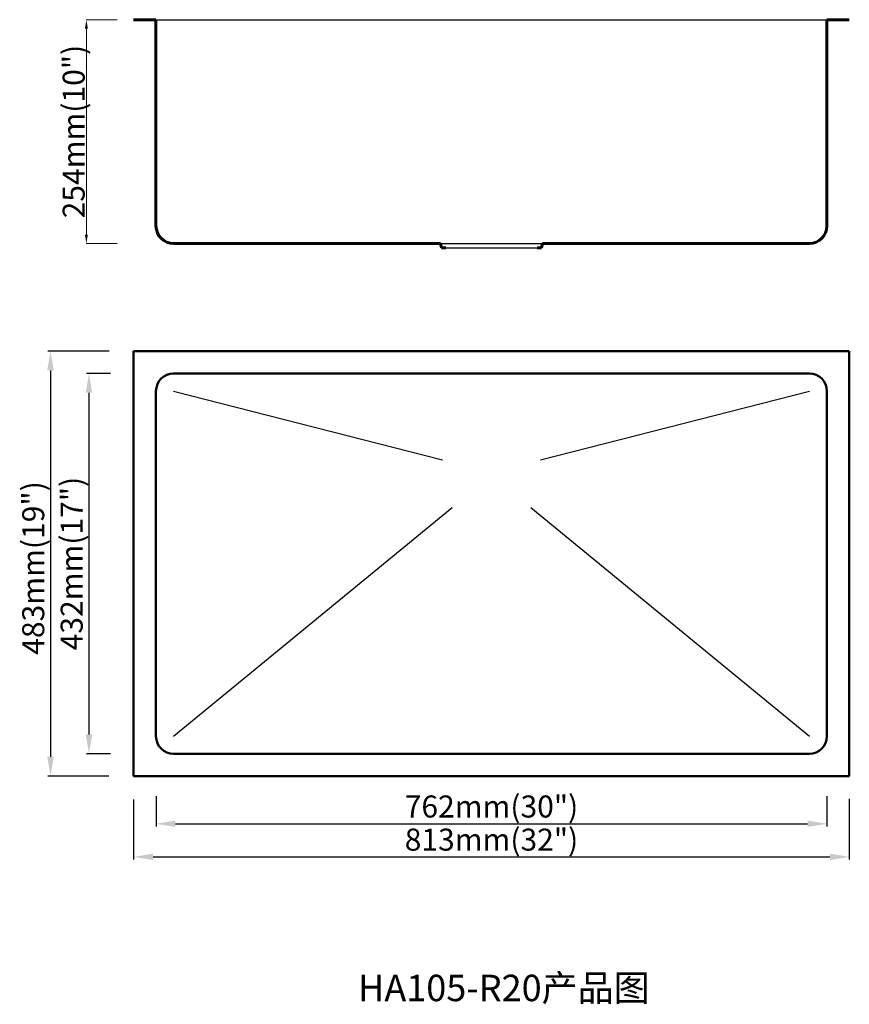
# Model space of a CAD drawing. Units: millimetres. Extents: x 23598 to 24540, y -8881 to -7764.
import ezdxf

# ---------------------------------------------------------------- set-up
doc = ezdxf.new("R2010")
doc.units = ezdxf.units.MM
doc.layers.add('标注线', color=7, linetype='Continuous')
doc.layers.add('粗实线', color=7, linetype='Continuous', lineweight=60)
doc.dimstyles.new('ISO-25', dxfattribs={"dimtxt": 20, "dimasz": 15, "dimexe": 3, "dimexo": 0, "dimgap": 2, "dimtad": 1, "dimtxsty": 'Standard', "dimcen": 0, "dimadec": 0, "dimazin": 0, "dimtfac": 1, "dimtmove": 0, "dimatfit": 3, "dimfxl": 0, "dimarcsym": 0})
doc.dimstyles.new('副本 (3) Standard', dxfattribs={"dimtxt": 25, "dimasz": 10, "dimexe": 0.18, "dimexo": 0.0625, "dimgap": 0.09, "dimtad": 1, "dimtoh": 1, "dimdec": 0, "dimzin": 0, "dimdsep": 46, "dimtxsty": 'Standard', "dimcen": 0.09, "dimclrd": 7, "dimclre": 7, "dimadec": 0, "dimazin": 0, "dimtfac": 1, "dimtdec": 0, "dimtofl": 0, "dimtmove": 0, "dimatfit": 3, "dimfxl": 0, "dimtolj": 1, "dimtzin": 0, "dimlwd": 9, "dimlwe": 9, "dimarcsym": 0})

# ---------------------------------------------------------------- blocks, each defined once
blk = doc.blocks.new('*D527')
at = {"lineweight": -2}
for p, q in [((23727.4, -8649), (23727.4, -8717.1)), ((24540.2, -8648.2), (24540.2, -8717.1)), ((23749.4, -8714.1), (24518.2, -8714.1))]:
    blk.add_line(p, q, dxfattribs=at)
for points in [[(23749.4, -8710.4), (23749.4, -8717.7), (23727.4, -8714.1)], [(24518.2, -8710.4), (24518.2, -8717.7), (24540.2, -8714.1)]]:
    blk.add_solid(points)
at = {"layer": 'Defpoints', "color": 0}
for p in [(23727.4, -8649), (24540.2, -8648.2), (24540.2, -8714.1)]:
    blk.add_point(p, dxfattribs=at)
at = {"color": 0, "insert": (24133.8, -8697.7), "char_height": 25, "attachment_point": 5}
blk.add_mtext('813mm(32")', dxfattribs=at)
blk = doc.blocks.new('*D528')
at = {"lineweight": -2}
for p, q in [((23752.8, -8645), (23752.8, -8679.5)), ((24514.8, -8645), (24514.8, -8679.5)), ((23774.8, -8676.5), (24492.8, -8676.5))]:
    blk.add_line(p, q, dxfattribs=at)
for points in [[(23774.8, -8672.8), (23774.8, -8680.1), (23752.8, -8676.5)], [(24492.8, -8672.8), (24492.8, -8680.1), (24514.8, -8676.5)]]:
    blk.add_solid(points)
at = {"layer": 'Defpoints', "color": 0}
for p in [(23752.8, -8645), (24514.8, -8645), (24514.8, -8676.5)]:
    blk.add_point(p, dxfattribs=at)
at = {"color": 0, "insert": (24133.8, -8660.1), "char_height": 25, "attachment_point": 5}
blk.add_mtext('762mm(30")', dxfattribs=at)
blk = doc.blocks.new('*D531')
at = {"lineweight": -2}
for p, q in [((23699.7, -8139.8), (23630, -8139.8)), ((23633, -8161.8), (23633, -8600.4)), ((23699.4, -8622.4), (23630, -8622.4))]:
    blk.add_line(p, q, dxfattribs=at)
for points in [[(23629.3, -8161.8), (23636.7, -8161.8), (23633, -8139.8)], [(23629.3, -8600.4), (23636.7, -8600.4), (23633, -8622.4)]]:
    blk.add_solid(points)
at = {"layer": 'Defpoints', "color": 0}
for p in [(23699.7, -8139.8), (23633, -8622.4), (23699.4, -8622.4)]:
    blk.add_point(p, dxfattribs=at)
at = {"color": 0, "insert": (23616.6, -8386.1), "char_height": 25, "attachment_point": 5, "rotation": 90}
blk.add_mtext('483mm(19")', dxfattribs=at)
blk = doc.blocks.new('*D532')
at = {"lineweight": -2}
for p, q in [((23701, -8165.2), (23673.7, -8165.2)), ((23676.7, -8187.2), (23676.7, -8575)), ((23701, -8597), (23673.7, -8597))]:
    blk.add_line(p, q, dxfattribs=at)
for points in [[(23673, -8187.2), (23680.4, -8187.2), (23676.7, -8165.2)], [(23673, -8575), (23680.4, -8575), (23676.7, -8597)]]:
    blk.add_solid(points)
at = {"layer": 'Defpoints', "color": 0}
for p in [(23701, -8165.2), (23676.7, -8597), (23701, -8597)]:
    blk.add_point(p, dxfattribs=at)
at = {"color": 0, "insert": (23660.3, -8381.1), "char_height": 25, "attachment_point": 5, "rotation": 90}
blk.add_mtext('432mm(17")', dxfattribs=at)
blk = doc.blocks.new('*D533')
at = {"layer": 'Defpoints', "color": 0, "ltscale": 5}
for p in [(23673.7, -7763.7), (23727.4, -7763.7), (23772.8, -8017.7)]:
    blk.add_point(p, dxfattribs=at)
at = {"layer": '粗实线', "color": 7, "lineweight": 9, "ltscale": 5}
for p, q in [((23708.7, -7763.7), (23673.6, -7763.7)), ((23673.7, -8007.7), (23673.7, -7773.7)), ((23708.7, -8017.7), (23673.6, -8017.7))]:
    blk.add_line(p, q, dxfattribs=at)
at = {"layer": '粗实线', "color": 7, "ltscale": 5}
for points in [[(23672.1, -7773.7), (23675.4, -7773.7), (23673.7, -7763.7)], [(23672.1, -8007.7), (23675.4, -8007.7), (23673.7, -8017.7)]]:
    blk.add_solid(points, dxfattribs=at)
at = {"layer": '粗实线', "color": 0, "lineweight": -3, "ltscale": 5, "insert": (23659.3, -7890.7), "char_height": 25, "attachment_point": 5, "rotation": 90}
blk.add_mtext('\\A1;254mm(10")', dxfattribs=at)

msp = doc.modelspace()

# ---------------------------------------------------------------- linework, layer by layer
at = {"lineweight": 60}
for p, q in [((23727.387, -7763.687), (23752.787, -7763.687)), ((23752.787, -7763.687), (23752.787, -7997.687)), ((24514.787, -7763.687), (24540.187, -7763.687)), ((24514.787, -7997.687), (24514.787, -7763.687)), ((23772.787, -8017.687), (24075.787, -8017.687)), ((24075.787, -8017.687), (24077.033, -8022.529)), ((24077.033, -8022.529), (24082.033, -8022.529)), ((24190.541, -8022.529), (24185.541, -8022.529)), ((24191.787, -8017.687), (24190.541, -8022.529)), ((24191.787, -8017.687), (24494.787, -8017.687))]:
    msp.add_line(p, q, dxfattribs=at)
for p, q in [((23752.787, -7763.687), (24514.787, -7763.687)), ((24075.787, -8017.687), (24191.787, -8017.687)), ((24082.033, -8022.529), (24185.541, -8022.529)), ((23772.787, -8185.226), (24078.261, -8263.466)), ((24189.313, -8263.466), (24494.787, -8185.226)), ((23772.787, -8577.026), (24089.19, -8317.308)), ((24178.384, -8317.308), (24494.787, -8577.026))]:
    msp.add_line(p, q)
at = {"lineweight": 50}
for p, q in [((23727.387, -8139.826), (24540.187, -8139.826)), ((23727.387, -8622.426), (23727.387, -8139.826)), ((24540.187, -8139.826), (24540.187, -8622.426)), ((24494.787, -8165.226), (23772.787, -8165.226)), ((23752.787, -8185.226), (23752.787, -8577.026)), ((24514.787, -8577.026), (24514.787, -8185.226)), ((23772.787, -8597.026), (24494.787, -8597.026)), ((24540.187, -8622.426), (23727.387, -8622.426))]:
    msp.add_line(p, q, dxfattribs=at)
at = {"lineweight": 60}
for centre, start, end in [((23772.787, -7997.687), 180, 270), ((24494.787, -7997.687), 270, 0)]:
    msp.add_arc(centre, 20, start, end, dxfattribs=at)
at = {"lineweight": 50}
for centre, start, end in [((23772.787, -8185.226), 90, 180), ((24494.787, -8185.226), 0, 90), ((23772.787, -8577.026), 180, 270), ((24494.787, -8577.026), 270, 0)]:
    msp.add_arc(centre, 20, start, end, dxfattribs=at)

# ---------------------------------------------------------------- texts
at = {"layer": '标注线', "linetype": 'Continuous', "insert": (24147.958, -8862.846), "char_height": 30, "width": 512.38081, "attachment_point": 5}
msp.add_mtext('{\\fSimSun|b0|i0|c134|p2;\\C7;HA105-R20产品图}', dxfattribs=at)

# ---------------------------------------------------------------- dimensions: what is measured, and where the dimension line sits
for base, p1, p2, text, picture, middle in [((23633.014, -8622.426), (23699.726, -8139.826), (23699.424, -8622.426), '483mm(19")', '*D531', (23633.014, -8386.067)), ((23676.699, -8597.026), (23701.014, -8165.226), (23701.014, -8597.026), '432mm(17")', '*D532', (23676.699, -8381.126))]:
    dim = msp.add_linear_dim(base=base, p1=p1, p2=p2, angle=90, text=text, dimstyle='ISO-25', override={"dimtxt": 25, "dimasz": 22, "dimclrd": 256, "dimclre": 256})
    dim.commit()
    dim.dimension.update_dxf_attribs({"geometry": picture, "text_midpoint": middle, "dimtype": 160})
for base, p1, p2, text, picture, middle in [((24540.187, -8714.058), (23727.387, -8649.04), (24540.187, -8648.159), '813mm(32")', '*D527', (24133.787, -8714.058)), ((24514.787, -8676.457), (23752.787, -8644.985), (24514.787, -8644.985), '762mm(30")', '*D528', (24133.787, -8676.457))]:
    dim = msp.add_linear_dim(base=base, p1=p1, p2=p2, text=text, dimstyle='ISO-25', override={"dimtxt": 25, "dimasz": 22, "dimclrd": 256, "dimclre": 256})
    dim.commit()
    dim.dimension.update_dxf_attribs({"geometry": picture, "text_midpoint": middle, "dimtype": 160})
at = {"layer": '粗实线', "color": 7, "lineweight": -3, "ltscale": 5}
dim = msp.add_linear_dim(base=(23673.734, -7763.687), p1=(23772.787, -8017.687), p2=(23727.387, -7763.687), angle=90, text='254mm(10")', dimstyle='副本 (3) Standard', dxfattribs=at)
dim.commit()
dim.dimension.update_dxf_attribs({"geometry": '*D533', "text_midpoint": (23659.252, -7890.687)})

doc.saveas('drawing.dxf')
